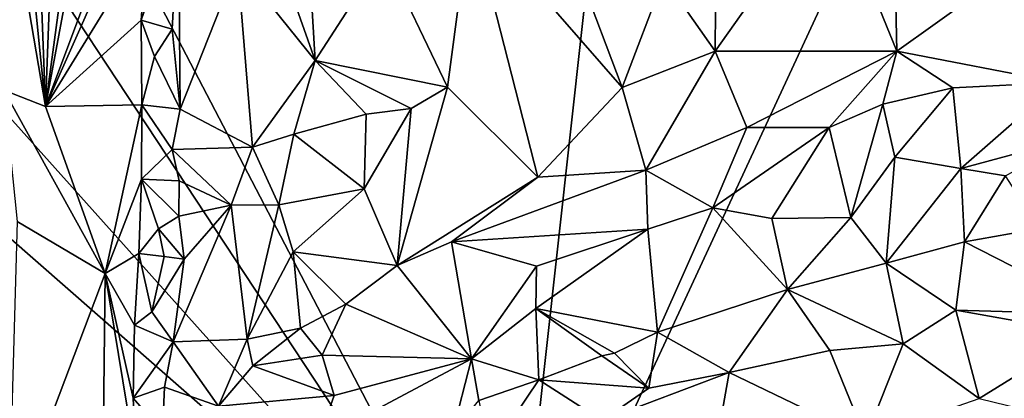
# Model space of a CAD drawing. Units: metres. Extents: x 28.2 to 32.2, y -12.1 to 12.5.
# Drawn here: x 29.3 to 30.2, y 7.2 to 7.5 of the extents above; entities that cross this region are included whole.
import ezdxf

# ---------------------------------------------------------------- set-up
doc = ezdxf.new("R2010")
doc.units = ezdxf.units.M

msp = doc.modelspace()

# ---------------------------------------------------------------- linework, layer by layer
at = {"layer": '1'}
for points in [[(29.76197, 6.92285, -1.65034), (30.81719, 9.20005, -1.66648), (30.89316, 5.38123, -1.65275)], [(29.76197, 6.92285, -1.65034), (30.00931, 9.15731, -1.65992), (30.81719, 9.20005, -1.66648)], [(29.76197, 6.92285, -1.65034), (29.29733, 7.81528, -1.65121), (30.00931, 9.15731, -1.65992)], [(29.35599, 8.24023, -0.97859), (29.30478, 8.03159, -0.93104), (29.32661, 7.45725, -0.95662)], [(29.35599, 8.24023, -0.97859), (29.32661, 7.45725, -0.95662), (29.41821, 8.13804, -1.05445)], [(29.32661, 7.45725, -0.95662), (29.40862, 7.89712, -1.04752), (29.41821, 8.13804, -1.05445)], [(29.26479, 8.06873, -0.91637), (29.2587, 7.85289, -0.91695), (29.32661, 7.45725, -0.95662)], [(29.26479, 8.06873, -0.91637), (29.32661, 7.45725, -0.95662), (29.30478, 8.03159, -0.93104)], [(29.40862, 7.89712, -1.04752), (29.32661, 7.45725, -0.95662), (29.42985, 7.73348, -1.08237)], [(29.2587, 7.85289, -0.91695), (29.28734, 7.47236, -0.92286), (29.32661, 7.45725, -0.95662)], [(29.29251, 7.63564, -1.64976), (29.29733, 7.81528, -1.65121), (29.76197, 6.92285, -1.65034)], [(29.32661, 7.45725, -0.95662), (29.42656, 7.68264, -1.07794), (29.42985, 7.73348, -1.08237)], [(29.50672, 7.70485, -1.03068), (29.50642, 7.59077, -1.02894), (29.5793, 7.50016, -0.98179)], [(29.50672, 7.70485, -1.03068), (29.5793, 7.50016, -0.98179), (29.56761, 7.69436, -0.99307)], [(29.56761, 7.69436, -0.99307), (29.5793, 7.50016, -0.98179), (29.64357, 7.60011, -0.96234)], [(29.32661, 7.45725, -0.95662), (29.42147, 7.61219, -1.0783), (29.42656, 7.68264, -1.07794)], [(29.95465, 7.59047, -0.95902), (29.95384, 7.50908, -0.95666), (30.06201, 7.66195, -0.98165)], [(30.06201, 7.66195, -0.98165), (29.95384, 7.50908, -0.95666), (30.12407, 7.50915, -0.99308)], [(30.06201, 7.66195, -0.98165), (30.12407, 7.50915, -0.99308), (30.12206, 7.61105, -0.99543)], [(29.42147, 7.61219, -1.0783), (29.41619, 7.53822, -1.07122), (29.45122, 7.63928, -1.08358)], [(29.41619, 7.53822, -1.07122), (29.44534, 7.5296, -1.08329), (29.45122, 7.63928, -1.08358)], [(29.45122, 7.63928, -1.08358), (29.44534, 7.5296, -1.08329), (29.45279, 7.45452, -1.08028)], [(29.45122, 7.63928, -1.08358), (29.45279, 7.45452, -1.08028), (29.50642, 7.59077, -1.02894)], [(29.27923, 7.46195, -1.64758), (29.29251, 7.63564, -1.64976), (29.76197, 6.92285, -1.65034)], [(29.64357, 7.60011, -0.96234), (29.7031, 7.47539, -0.95362), (29.72465, 7.63821, -0.95642)], [(29.72465, 7.63821, -0.95642), (29.7031, 7.47539, -0.95362), (29.78792, 7.39095, -0.94903)], [(29.86681, 7.4751, -0.94854), (29.72465, 7.63821, -0.95642), (29.78792, 7.39095, -0.94903)], [(29.72465, 7.63821, -0.95642), (29.86681, 7.4751, -0.94854), (29.82727, 7.58034, -0.95348)], [(29.42147, 7.61219, -1.0783), (29.32661, 7.45725, -0.95662), (29.41619, 7.53822, -1.07122)], [(30.12206, 7.61105, -0.99543), (30.12407, 7.50915, -0.99308), (30.232, 7.58616, -1.0286)], [(29.64357, 7.60011, -0.96234), (29.5793, 7.50016, -0.98179), (29.7031, 7.47539, -0.95362)], [(29.50642, 7.59077, -1.02894), (29.45279, 7.45452, -1.08028), (29.52047, 7.41905, -1.01656)], [(29.50642, 7.59077, -1.02894), (29.52047, 7.41905, -1.01656), (29.5793, 7.50016, -0.98179)], [(29.90576, 7.57777, -0.96593), (29.95384, 7.50908, -0.95666), (29.95465, 7.59047, -0.95902)], [(30.232, 7.58616, -1.0286), (30.12407, 7.50915, -0.99308), (30.27637, 7.47977, -1.05161)], [(29.82727, 7.58034, -0.95348), (29.86681, 7.4751, -0.94854), (29.90576, 7.57777, -0.96593)], [(29.90576, 7.57777, -0.96593), (29.86681, 7.4751, -0.94854), (29.95384, 7.50908, -0.95666)], [(29.32661, 7.45725, -0.95662), (29.41676, 7.45867, -1.08036), (29.41619, 7.53822, -1.07122)], [(29.41619, 7.53822, -1.07122), (29.41676, 7.45867, -1.08036), (29.42852, 7.50396, -1.08747)], [(29.41619, 7.53822, -1.07122), (29.42852, 7.50396, -1.08747), (29.44534, 7.5296, -1.08329)], [(29.44534, 7.5296, -1.08329), (29.42852, 7.50396, -1.08747), (29.45279, 7.45452, -1.08028)], [(29.42852, 7.50396, -1.08747), (29.41676, 7.45867, -1.08036), (29.45279, 7.45452, -1.08028)], [(29.86681, 7.4751, -0.94854), (29.88903, 7.39734, -0.95663), (29.95384, 7.50908, -0.95666)], [(29.95384, 7.50908, -0.95666), (29.88903, 7.39734, -0.95663), (29.98375, 7.43757, -0.96718)], [(29.95384, 7.50908, -0.95666), (29.98375, 7.43757, -0.96718), (30.12407, 7.50915, -0.99308)], [(30.12407, 7.50915, -0.99308), (29.98375, 7.43757, -0.96718), (30.06094, 7.43757, -0.986)], [(30.12407, 7.50915, -0.99308), (30.06094, 7.43757, -0.986), (30.11121, 7.45927, -1.00159)], [(30.12407, 7.50915, -0.99308), (30.11121, 7.45927, -1.00159), (30.17656, 7.47466, -1.01949)], [(30.12407, 7.50915, -0.99308), (30.17656, 7.47466, -1.01949), (30.27637, 7.47977, -1.05161)], [(29.5793, 7.50016, -0.98179), (29.52047, 7.41905, -1.01656), (29.5592, 7.43128, -0.99696)], [(29.5592, 7.43128, -0.99696), (29.6271, 7.44983, -0.98457), (29.5793, 7.50016, -0.98179)], [(29.5793, 7.50016, -0.98179), (29.6271, 7.44983, -0.98457), (29.6691, 7.4553, -0.96571)], [(29.5793, 7.50016, -0.98179), (29.6691, 7.4553, -0.96571), (29.7031, 7.47539, -0.95362)], [(29.7031, 7.47539, -0.95362), (29.65602, 7.30804, -0.96348), (29.78792, 7.39095, -0.94903)], [(29.6691, 7.4553, -0.96571), (29.65602, 7.30804, -0.96348), (29.7031, 7.47539, -0.95362)], [(29.86681, 7.4751, -0.94854), (29.78792, 7.39095, -0.94903), (29.88903, 7.39734, -0.95663)], [(30.11121, 7.45927, -1.00159), (30.12232, 7.40979, -1.04124), (30.17656, 7.47466, -1.01949)], [(30.17656, 7.47466, -1.01949), (30.12232, 7.40979, -1.04124), (30.18414, 7.39913, -1.05775)], [(30.17656, 7.47466, -1.01949), (30.18414, 7.39913, -1.05775), (30.27637, 7.47977, -1.05161)], [(30.27637, 7.47977, -1.05161), (30.18414, 7.39913, -1.05775), (30.28853, 7.42718, -1.08559)], [(29.29993, 7.34941, -0.93483), (29.38251, 7.30068, -1.03126), (29.28734, 7.47236, -0.92286)], [(29.28734, 7.47236, -0.92286), (29.38251, 7.30068, -1.03126), (29.32661, 7.45725, -0.95662)], [(29.29183, 7.33491, -1.64855), (29.27923, 7.46195, -1.64758), (29.76197, 6.92285, -1.65034)], [(29.32661, 7.45725, -0.95662), (29.38251, 7.30068, -1.03126), (29.41676, 7.45867, -1.08036)], [(29.38251, 7.30068, -1.03126), (29.4166, 7.38904, -1.08781), (29.41676, 7.45867, -1.08036)], [(29.41676, 7.45867, -1.08036), (29.4166, 7.38904, -1.08781), (29.44511, 7.41677, -1.08895)], [(29.41676, 7.45867, -1.08036), (29.44511, 7.41677, -1.08895), (29.45279, 7.45452, -1.08028)], [(29.45279, 7.45452, -1.08028), (29.44511, 7.41677, -1.08895), (29.52047, 7.41905, -1.01656)], [(29.6271, 7.44983, -0.98457), (29.62525, 7.37981, -0.96788), (29.6691, 7.4553, -0.96571)], [(29.6691, 7.4553, -0.96571), (29.62525, 7.37981, -0.96788), (29.65602, 7.30804, -0.96348)], [(30.06094, 7.43757, -0.986), (30.08106, 7.35316, -1.03876), (30.11121, 7.45927, -1.00159)], [(30.11121, 7.45927, -1.00159), (30.08106, 7.35316, -1.03876), (30.12232, 7.40979, -1.04124)], [(29.5592, 7.43128, -0.99696), (29.62525, 7.37981, -0.96788), (29.6271, 7.44983, -0.98457)], [(29.88903, 7.39734, -0.95663), (29.95167, 7.36215, -1.009), (29.98375, 7.43757, -0.96718)], [(29.95167, 7.36215, -1.009), (30.00696, 7.35216, -1.01524), (30.06094, 7.43757, -0.986)], [(29.95167, 7.36215, -1.009), (30.06094, 7.43757, -0.986), (29.98375, 7.43757, -0.96718)], [(30.00696, 7.35216, -1.01524), (30.08106, 7.35316, -1.03876), (30.06094, 7.43757, -0.986)], [(29.52047, 7.41905, -1.01656), (29.54525, 7.36507, -1.00087), (29.5592, 7.43128, -0.99696)], [(29.54525, 7.36507, -1.00087), (29.62525, 7.37981, -0.96788), (29.5592, 7.43128, -0.99696)], [(30.18414, 7.39913, -1.05775), (30.22594, 7.39211, -1.07096), (30.28853, 7.42718, -1.08559)], [(29.44511, 7.41677, -1.08895), (29.50054, 7.3646, -1.05555), (29.52047, 7.41905, -1.01656)], [(29.52047, 7.41905, -1.01656), (29.50054, 7.3646, -1.05555), (29.54525, 7.36507, -1.00087)], [(29.44511, 7.41677, -1.08895), (29.4166, 7.38904, -1.08781), (29.45185, 7.38746, -1.08763)], [(29.44511, 7.41677, -1.08895), (29.45185, 7.38746, -1.08763), (29.50054, 7.3646, -1.05555)], [(30.12232, 7.40979, -1.04124), (30.08106, 7.35316, -1.03876), (30.11414, 7.31042, -1.06225)], [(30.11414, 7.31042, -1.06225), (30.18414, 7.39913, -1.05775), (30.12232, 7.40979, -1.04124)], [(30.18414, 7.39913, -1.05775), (30.11414, 7.31042, -1.06225), (30.18757, 7.33014, -1.06494)], [(30.18414, 7.39913, -1.05775), (30.18757, 7.33014, -1.06494), (30.22594, 7.39211, -1.07096)], [(29.65602, 7.30804, -0.96348), (29.70702, 7.33025, -0.96118), (29.78792, 7.39095, -0.94903)], [(29.78792, 7.39095, -0.94903), (29.70702, 7.33025, -0.96118), (29.88903, 7.39734, -0.95663)], [(29.70702, 7.33025, -0.96118), (29.89084, 7.34212, -1.00395), (29.88903, 7.39734, -0.95663)], [(29.88903, 7.39734, -0.95663), (29.89084, 7.34212, -1.00395), (29.95167, 7.36215, -1.009)], [(30.22594, 7.39211, -1.07096), (30.18757, 7.33014, -1.06494), (30.25776, 7.34263, -1.08601)], [(29.4166, 7.38904, -1.08781), (29.38251, 7.30068, -1.03126), (29.41391, 7.31928, -1.08296)], [(29.4166, 7.38904, -1.08781), (29.41391, 7.31928, -1.08296), (29.43254, 7.34249, -1.09446)], [(29.4166, 7.38904, -1.08781), (29.43254, 7.34249, -1.09446), (29.45142, 7.35422, -1.09485)], [(29.4166, 7.38904, -1.08781), (29.45142, 7.35422, -1.09485), (29.45185, 7.38746, -1.08763)], [(29.45185, 7.38746, -1.08763), (29.45142, 7.35422, -1.09485), (29.50054, 7.3646, -1.05555)], [(29.62525, 7.37981, -0.96788), (29.54525, 7.36507, -1.00087), (29.55864, 7.32098, -0.99198)], [(29.62525, 7.37981, -0.96788), (29.55864, 7.32098, -0.99198), (29.65602, 7.30804, -0.96348)], [(29.45632, 7.31387, -1.08448), (29.44612, 7.23638, -1.08884), (29.50054, 7.3646, -1.05555)], [(29.50054, 7.3646, -1.05555), (29.44612, 7.23638, -1.08884), (29.5155, 7.23899, -1.03199)], [(29.45142, 7.35422, -1.09485), (29.45632, 7.31387, -1.08448), (29.50054, 7.3646, -1.05555)], [(29.54525, 7.36507, -1.00087), (29.50054, 7.3646, -1.05555), (29.5155, 7.23899, -1.03199)], [(29.54525, 7.36507, -1.00087), (29.5155, 7.23899, -1.03199), (29.55864, 7.32098, -0.99198)], [(29.95167, 7.36215, -1.009), (29.89084, 7.34212, -1.00395), (29.89995, 7.24549, -1.01749)], [(29.95167, 7.36215, -1.009), (29.89995, 7.24549, -1.01749), (30.02167, 7.28553, -1.02394)], [(30.00696, 7.35216, -1.01524), (29.95167, 7.36215, -1.009), (30.02167, 7.28553, -1.02394)], [(29.43254, 7.34249, -1.09446), (29.45632, 7.31387, -1.08448), (29.45142, 7.35422, -1.09485)], [(30.08106, 7.35316, -1.03876), (30.00696, 7.35216, -1.01524), (30.02167, 7.28553, -1.02394)], [(30.08106, 7.35316, -1.03876), (30.02167, 7.28553, -1.02394), (30.11414, 7.31042, -1.06225)], [(29.29993, 7.34941, -0.93483), (29.29185, 7.06075, -0.92872), (29.38251, 7.30068, -1.03126)], [(29.76197, 6.92285, -1.65034), (29.25722, 7.12249, -1.63926), (29.29183, 7.33491, -1.64855)], [(29.43254, 7.34249, -1.09446), (29.41391, 7.31928, -1.08296), (29.43759, 7.31647, -1.08982)], [(29.43254, 7.34249, -1.09446), (29.43759, 7.31647, -1.08982), (29.45632, 7.31387, -1.08448)], [(29.70702, 7.33025, -0.96118), (29.78659, 7.30739, -1.00191), (29.89084, 7.34212, -1.00395)], [(29.78659, 7.30739, -1.00191), (29.78584, 7.26776, -1.00896), (29.89084, 7.34212, -1.00395)], [(29.89084, 7.34212, -1.00395), (29.78584, 7.26776, -1.00896), (29.89995, 7.24549, -1.01749)], [(30.18757, 7.33014, -1.06494), (30.3211, 7.26206, -1.10101), (30.25776, 7.34263, -1.08601)], [(29.65602, 7.30804, -0.96348), (29.72571, 7.22069, -1.01753), (29.70702, 7.33025, -0.96118)], [(29.70702, 7.33025, -0.96118), (29.72571, 7.22069, -1.01753), (29.78659, 7.30739, -1.00191)], [(30.11414, 7.31042, -1.06225), (30.17949, 7.26623, -1.0557), (30.18757, 7.33014, -1.06494)], [(30.18757, 7.33014, -1.06494), (30.17949, 7.26623, -1.0557), (30.3211, 7.26206, -1.10101)], [(29.4098, 7.25229, -1.08663), (29.41391, 7.31928, -1.08296), (29.38251, 7.30068, -1.03126)], [(29.41391, 7.31928, -1.08296), (29.4098, 7.25229, -1.08663), (29.42604, 7.26457, -1.09867)], [(29.41391, 7.31928, -1.08296), (29.42604, 7.26457, -1.09867), (29.43759, 7.31647, -1.08982)], [(29.43759, 7.31647, -1.08982), (29.42604, 7.26457, -1.09867), (29.45632, 7.31387, -1.08448)], [(29.55864, 7.32098, -0.99198), (29.5155, 7.23899, -1.03199), (29.56553, 7.2492, -0.99107)], [(29.55864, 7.32098, -0.99198), (29.56553, 7.2492, -0.99107), (29.60806, 7.27168, -0.9803)], [(29.55864, 7.32098, -0.99198), (29.60806, 7.27168, -0.9803), (29.65602, 7.30804, -0.96348)], [(29.42604, 7.26457, -1.09867), (29.44612, 7.23638, -1.08884), (29.45632, 7.31387, -1.08448)], [(29.65602, 7.30804, -0.96348), (29.60806, 7.27168, -0.9803), (29.72571, 7.22069, -1.01753)], [(29.78659, 7.30739, -1.00191), (29.72571, 7.22069, -1.01753), (29.78584, 7.26776, -1.00896)], [(30.11414, 7.31042, -1.06225), (30.02167, 7.28553, -1.02394), (30.13006, 7.23459, -1.05083)], [(30.11414, 7.31042, -1.06225), (30.13006, 7.23459, -1.05083), (30.17949, 7.26623, -1.0557)], [(29.29185, 7.06075, -0.92872), (29.37787, 6.88746, -1.03548), (29.38251, 7.30068, -1.03126)], [(29.38251, 7.30068, -1.03126), (29.37787, 6.88746, -1.03548), (29.41136, 7.12394, -1.08737)], [(29.38251, 7.30068, -1.03126), (29.41136, 7.12394, -1.08737), (29.40865, 7.18372, -1.08629)], [(29.38251, 7.30068, -1.03126), (29.40865, 7.18372, -1.08629), (29.4098, 7.25229, -1.08663)], [(29.89995, 7.24549, -1.01749), (29.96721, 7.20774, -1.0136), (30.02167, 7.28553, -1.02394)], [(30.02167, 7.28553, -1.02394), (29.96721, 7.20774, -1.0136), (30.06146, 7.22853, -1.02752)], [(30.02167, 7.28553, -1.02394), (30.06146, 7.22853, -1.02752), (30.13006, 7.23459, -1.05083)], [(29.56553, 7.2492, -0.99107), (29.58573, 7.22408, -0.99729), (29.60806, 7.27168, -0.9803)], [(29.60806, 7.27168, -0.9803), (29.58573, 7.22408, -0.99729), (29.72571, 7.22069, -1.01753)], [(29.42604, 7.26457, -1.09867), (29.4098, 7.25229, -1.08663), (29.44612, 7.23638, -1.08884)], [(29.78584, 7.26776, -1.00896), (29.72571, 7.22069, -1.01753), (29.78882, 7.20087, -1.02702)], [(29.78584, 7.26776, -1.00896), (29.78882, 7.20087, -1.02702), (29.84791, 7.22344, -1.03291)], [(29.78584, 7.26776, -1.00896), (29.84791, 7.22344, -1.03291), (29.85968, 7.22592, -1.02861)], [(29.78584, 7.26776, -1.00896), (29.85968, 7.22592, -1.02861), (29.89995, 7.24549, -1.01749)], [(30.17949, 7.26623, -1.0557), (30.13006, 7.23459, -1.05083), (30.2014, 7.1834, -1.0758)], [(30.17949, 7.26623, -1.0557), (30.2014, 7.1834, -1.0758), (30.30037, 7.24467, -1.09365)], [(30.17949, 7.26623, -1.0557), (30.30037, 7.24467, -1.09365), (30.3211, 7.26206, -1.10101)], [(29.4098, 7.25229, -1.08663), (29.40865, 7.18372, -1.08629), (29.44612, 7.23638, -1.08884)], [(29.5155, 7.23899, -1.03199), (29.52088, 7.21409, -1.03578), (29.56553, 7.2492, -0.99107)], [(29.56553, 7.2492, -0.99107), (29.52088, 7.21409, -1.03578), (29.58573, 7.22408, -0.99729)], [(29.89995, 7.24549, -1.01749), (29.85968, 7.22592, -1.02861), (29.89177, 7.19318, -1.01208)], [(29.89995, 7.24549, -1.01749), (29.89177, 7.19318, -1.01208), (29.96721, 7.20774, -1.0136)], [(30.2014, 7.1834, -1.0758), (30.2948, 7.1605, -1.09014), (30.30037, 7.24467, -1.09365)], [(29.44612, 7.23638, -1.08884), (29.40865, 7.18372, -1.08629), (29.43819, 7.19409, -1.09567)], [(29.44612, 7.23638, -1.08884), (29.43819, 7.19409, -1.09567), (29.48864, 7.17605, -1.06069)], [(29.5155, 7.23899, -1.03199), (29.44612, 7.23638, -1.08884), (29.48864, 7.17605, -1.06069)], [(29.5155, 7.23899, -1.03199), (29.48864, 7.17605, -1.06069), (29.52088, 7.21409, -1.03578)], [(30.06146, 7.22853, -1.02752), (30.09485, 7.14627, -1.05816), (30.13006, 7.23459, -1.05083)], [(30.13006, 7.23459, -1.05083), (30.09485, 7.14627, -1.05816), (30.2014, 7.1834, -1.0758)], [(29.52088, 7.21409, -1.03578), (29.59688, 7.18623, -1.02058), (29.58573, 7.22408, -0.99729)], [(29.58573, 7.22408, -0.99729), (29.59688, 7.18623, -1.02058), (29.72571, 7.22069, -1.01753)], [(29.84791, 7.22344, -1.03291), (29.89177, 7.19318, -1.01208), (29.85968, 7.22592, -1.02861)], [(30.06146, 7.22853, -1.02752), (29.96721, 7.20774, -1.0136), (30.09485, 7.14627, -1.05816)], [(29.59688, 7.18623, -1.02058), (29.5821, 7.14401, -1.03555), (29.72571, 7.22069, -1.01753)], [(29.72571, 7.22069, -1.01753), (29.5821, 7.14401, -1.03555), (29.70803, 7.15109, -1.0347)], [(29.73264, 7.1815, -1.02402), (29.72571, 7.22069, -1.01753), (29.70803, 7.15109, -1.0347)], [(29.78882, 7.20087, -1.02702), (29.72571, 7.22069, -1.01753), (29.73264, 7.1815, -1.02402)], [(29.84791, 7.22344, -1.03291), (29.78882, 7.20087, -1.02702), (29.89177, 7.19318, -1.01208)], [(29.52088, 7.21409, -1.03578), (29.48864, 7.17605, -1.06069), (29.59688, 7.18623, -1.02058)], [(29.89177, 7.19318, -1.01208), (29.84821, 7.16269, -1.0081), (29.96721, 7.20774, -1.0136)], [(29.84821, 7.16269, -1.0081), (29.94956, 7.10894, -1.03069), (29.96721, 7.20774, -1.0136)], [(29.96721, 7.20774, -1.0136), (29.94956, 7.10894, -1.03069), (30.09485, 7.14627, -1.05816)], [(29.73264, 7.1815, -1.02402), (29.74263, 7.1321, -1.01273), (29.78882, 7.20087, -1.02702)], [(29.78882, 7.20087, -1.02702), (29.74263, 7.1321, -1.01273), (29.84821, 7.16269, -1.0081)], [(29.78882, 7.20087, -1.02702), (29.84821, 7.16269, -1.0081), (29.89177, 7.19318, -1.01208)], [(29.43819, 7.19409, -1.09567), (29.40865, 7.18372, -1.08629), (29.43623, 7.15201, -1.10144)], [(29.48864, 7.17605, -1.06069), (29.43819, 7.19409, -1.09567), (29.43623, 7.15201, -1.10144)], [(29.40865, 7.18372, -1.08629), (29.41136, 7.12394, -1.08737), (29.43623, 7.15201, -1.10144)], [(29.48864, 7.17605, -1.06069), (29.5821, 7.14401, -1.03555), (29.59688, 7.18623, -1.02058)]]:
    msp.add_3dface(points, dxfattribs=at)

doc.saveas('drawing.dxf')
